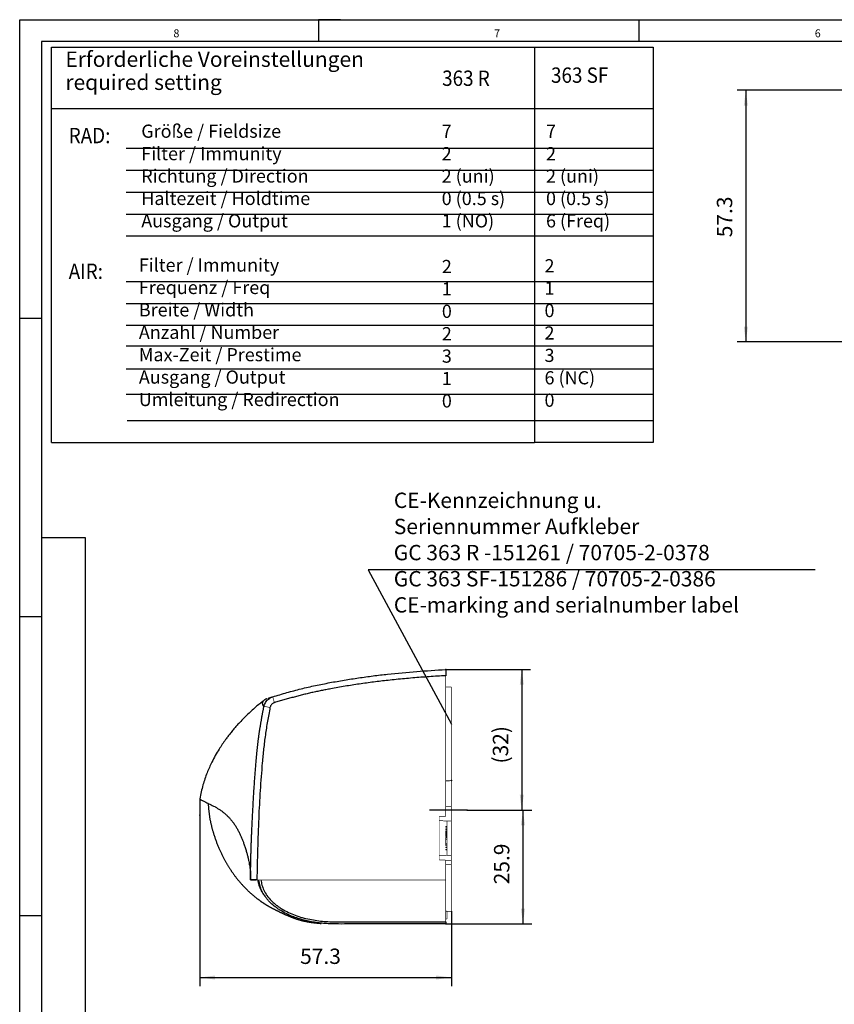
# Model space of a CAD drawing. Units: millimetres. Extents: x -215 to 369, y -222 to 188.
# Drawn here: x -215 to -30, y -36 to 188 of the extents above; entities that cross this region are included whole.
import ezdxf

# ---------------------------------------------------------------- set-up
doc = ezdxf.new("R2010")
doc.units = ezdxf.units.MM
doc.linetypes.add('CENTERX2', pattern=[22, 13, -3, 3, -3])
doc.layers.add('1', color=7, linetype='Continuous')
doc.layers.add('COTATION', color=7, linetype='Continuous')
doc.styles.add('CONVERTER_14', font='txt.shx', dxfattribs={"width": 0.9})
doc.styles.add('CONVERTER_19', font='txt.shx', dxfattribs={"width": 0.9899999999999999})
doc.dimstyles.new('ME10_DIM_10', dxfattribs={"dimtxt": 3.5, "dimasz": 3.5, "dimexe": 2, "dimexo": 0, "dimgap": 2, "dimtad": 1, "dimdec": 1, "dimdsep": 46, "dimtxsty": 'CONVERTER_14', "dimsah": 1, "dimcen": 0.09, "dimclrd": 3, "dimclre": 3, "dimclrt": 4, "dimadec": 0, "dimazin": 0, "dimtfac": 1, "dimtdec": 4, "dimtix": 1, "dimtmove": 0, "dimatfit": 3, "dimfxl": 0, "dimtolj": 1, "dimtzin": 0, "dimarcsym": 0})
doc.dimstyles.new('ME10_DIM_11', dxfattribs={"dimtxt": 3.5, "dimasz": 3.5, "dimexe": 2, "dimexo": 0, "dimgap": 2, "dimtad": 1, "dimdec": 1, "dimdsep": 46, "dimtxsty": 'CONVERTER_14', "dimsah": 1, "dimcen": 0.09, "dimclrd": 3, "dimclre": 3, "dimclrt": 4, "dimadec": 0, "dimazin": 0, "dimtfac": 1, "dimtdec": 4, "dimtix": 1, "dimtmove": 0, "dimatfit": 3, "dimfxl": 0, "dimtolj": 1, "dimtzin": 0, "dimarcsym": 0})
doc.dimstyles.new('ME10_DIM_12', dxfattribs={"dimtxt": 3.5, "dimasz": 3.5, "dimexe": 2, "dimexo": 0, "dimgap": 2, "dimtad": 1, "dimdec": 0, "dimdsep": 46, "dimtxsty": 'CONVERTER_14', "dimsah": 1, "dimcen": 0.09, "dimclrd": 3, "dimclre": 3, "dimclrt": 4, "dimadec": 0, "dimazin": 0, "dimtfac": 1, "dimtdec": 4, "dimtix": 1, "dimtmove": 0, "dimatfit": 3, "dimfxl": 0, "dimtolj": 1, "dimtzin": 0, "dimarcsym": 0})
doc.dimstyles.new('ME10_DIM_15', dxfattribs={"dimtxt": 3.5, "dimasz": 3.5, "dimexe": 2, "dimexo": 0, "dimgap": 2, "dimtad": 1, "dimdec": 1, "dimdsep": 46, "dimtxsty": 'CONVERTER_14', "dimsah": 1, "dimcen": 0.09, "dimclrd": 3, "dimclre": 3, "dimclrt": 4, "dimadec": 0, "dimazin": 0, "dimtfac": 1, "dimtdec": 4, "dimtix": 1, "dimtmove": 0, "dimatfit": 3, "dimfxl": 0, "dimtolj": 1, "dimtzin": 0, "dimarcsym": 0})

# ---------------------------------------------------------------- blocks, each defined once
blk = doc.blocks.new('a2kl', base_point=(79.36467095545208, -16.74515336227194))
at = {"color": 2, "linetype": 'Continuous'}
for p, q in [((-215.205329044548, -221.7451533622719), (-215.205329044548, 188.2548466377281)), ((-215.205329044548, 188.2548466377281), (368.794670955452, 188.2548466377281))]:
    blk.add_line(p, q, dxfattribs=at)
at = {"color": 3, "linetype": 'Continuous'}
for p, q in [((-142.205329044548, 188.2548466377281), (-147.205329044548, 188.2548466377281)), ((-147.205329044548, 188.2548466377281), (-147.205329044548, 183.2548466377281)), ((-74.20532904454797, 183.2548466377281), (-74.20532904454797, 188.2548466377281)), ((363.794670955452, 183.2548466377281), (-210.205329044548, 183.2548466377281)), ((-210.205329044548, 183.2548466377281), (-210.205329044548, -200.7451533622718)), ((-215.205329044548, 120.2548466377281), (-210.205329044548, 120.2548466377281)), ((-200.205329044548, 70.25484663772806), (-210.205329044548, 70.25484663772806)), ((-200.205329044548, -200.7451533622718), (-200.205329044548, 70.25484663772806)), ((-210.205329044548, 52.25484663772807), (-215.205329044548, 52.25484663772807)), ((-215.205329044548, -15.74515336227194), (-210.205329044548, -15.74515336227194))]:
    blk.add_line(p, q, dxfattribs=at)
at = {"color": 3, "style": 'CONVERTER_19', "width": 0.9899999999999999}
for s, p in [('8', (-180.205329044548, 184.2548466377281)), ('7', (-107.205329044548, 184.2548466377281)), ('6', (-34.20532904454797, 184.2548466377281))]:
    blk.add_text(s, height=1.798828, dxfattribs=at).set_placement(p)
blk = doc.blocks.new('Rahmen', base_point=(-82.17025321441196, -172.3193359926644))
blk.add_blockref('a2kl', (79.36467095545208, -16.74515336227194))
blk = doc.blocks.new('*D8')
at = {"layer": '1', "color": 3, "linetype": 'Continuous'}
for p, q in [((-174.2097997808022, 7.112292198056974), (-174.2097997808022, -31.8653647111848)), ((-116.9148518166689, -14.77304093068903), (-116.9148518166689, -31.8653647111848)), ((-174.2097997808022, -29.8653647111848), (-116.9148518166689, -29.8653647111848))]:
    blk.add_line(p, q, dxfattribs=at)
at = {"layer": '1', "color": 3}
for points in [[(-170.7097997808022, -29.40458096962891), (-170.7097997808022, -30.32614845274069), (-174.2097997808022, -29.8653647111848)], [(-120.4148518166689, -30.32614845274069), (-120.4148518166689, -29.40458096962891), (-116.9148518166689, -29.8653647111848)]]:
    blk.add_solid(points, dxfattribs=at)
at = {"layer": '1', "color": 4, "insert": (-151.3658189824968, -27.8653647111848), "char_height": 3.5, "attachment_point": 7, "rotation": 0.00013888888888888892, "line_spacing_factor": 0.6002400960384154, "style": 'CONVERTER_14'}
blk.add_mtext('57.3', dxfattribs=at)
blk = doc.blocks.new('*D9')
at = {"layer": '1', "color": 3, "linetype": 'Continuous'}
for p, q in [((-113.31485181667, 8.26695792160194), (-98.643405473385, 8.26695792160194)), ((-100.643405473385, 8.26695792160194), (-100.643405473385, -17.65434063500206)), ((-118.2148518202079, -17.65434063500206), (-98.643405473385, -17.65434063500206))]:
    blk.add_line(p, q, dxfattribs=at)
at = {"layer": '1', "color": 3}
for points in [[(-100.1826217318291, 4.766957921601939), (-101.1041892149409, 4.766957921601939), (-100.643405473385, 8.26695792160194)], [(-101.1041892149409, -14.15434063500206), (-100.1826217318291, -14.15434063500206), (-100.643405473385, -17.65434063500206)]]:
    blk.add_solid(points, dxfattribs=at)
at = {"layer": '1', "color": 4, "insert": (-102.643405473385, -8.63756202421156), "char_height": 3.5, "attachment_point": 7, "rotation": 90, "line_spacing_factor": 0.6002400960384154, "style": 'CONVERTER_14'}
blk.add_mtext('25.9', dxfattribs=at)
blk = doc.blocks.new('*D10')
at = {"layer": '1', "color": 3, "linetype": 'Continuous'}
for p, q in [((-118.2148518202079, 40.29153528162794), (-98.910081710744, 40.29153528162794)), ((-100.910081710744, 40.29153528162794), (-100.910081710744, 8.26695792160194)), ((-113.31485181667, 8.26695792160194), (-98.910081710744, 8.26695792160194))]:
    blk.add_line(p, q, dxfattribs=at)
at = {"layer": '1', "color": 3}
for points in [[(-100.4492979691881, 36.79153528162794), (-101.3708654522999, 36.79153528162794), (-100.910081710744, 40.29153528162794)], [(-101.3708654522999, 11.76695792160194), (-100.4492979691881, 11.76695792160194), (-100.910081710744, 8.26695792160194)]]:
    blk.add_solid(points, dxfattribs=at)
at = {"layer": '1', "color": 4, "insert": (-102.910081710744, 18.865487949085), "char_height": 3.5, "attachment_point": 7, "rotation": 90, "line_spacing_factor": 0.6002400960384154, "style": 'CONVERTER_14'}
blk.add_mtext('(32)', dxfattribs=at)
blk = doc.blocks.new('*D13')
at = {"layer": '1', "color": 3, "linetype": 'Continuous'}
for p, q in [((14.77498531579456, 172.1771039105992), (-51.9038201382098, 172.1771039105992)), ((-49.9038201382098, 172.1771039105992), (-49.9038201382098, 114.865305312962)), ((-21.01551389438994, 114.865305312962), (-51.9038201382098, 114.865305312962))]:
    blk.add_line(p, q, dxfattribs=at)
at = {"layer": '1', "color": 3}
for points in [[(-49.44303639665392, 168.6771039105992), (-50.36460387976569, 168.6771039105992), (-49.9038201382098, 172.1771039105992)], [(-50.36460387976569, 118.365305312962), (-49.44303639665392, 118.365305312962), (-49.9038201382098, 114.865305312962)]]:
    blk.add_solid(points, dxfattribs=at)
at = {"layer": '1', "color": 4, "insert": (-51.9038201382098, 138.7066233396121), "char_height": 3.5, "attachment_point": 7, "rotation": 90, "line_spacing_factor": 0.6002400960384154, "style": 'CONVERTER_14'}
blk.add_mtext('57.3', dxfattribs=at)
blk = doc.blocks.new('TOP', base_point=(47.23783892360319, 0.1426678240305108))
at = {"color": 1, "linetype": 'Continuous', "const_width": 0.15}
for points in [[(-118.2148518202079, 38.87193401814895), (-118.2148518202079, 6.855661128698955)], [(-118.2148518202079, 36.29296941935195), (-116.914851816669, 36.31566100293395)], [(-116.91485181667, 15.00034281629095), (-116.914851816669, 36.31566100293395)], [(-118.2148518202079, 14.97687221044194), (-116.91485181667, 15.00034281629095)], [(-118.2148518202079, 14.90865841978695), (-116.914851816669, 14.93054450029095)], [(-116.914851816669, 14.93054450029095), (-116.91485181667, 15.00034281629095)], [(-116.914851816669, 14.93054450029095), (-116.914851816669, 9.00399692827395)], [(-116.914851816669, 9.00399692827395), (-118.2148518202079, 9.025883008776958)], [(-116.914851816669, 5.785841574012949), (-116.914851816669, 9.00399692827395)], [(-119.714851716831, 6.777050052820954), (-118.2148518202079, 6.855661128698955)], [(-119.714851716831, 6.777050052820954), (-119.714851716831, -3.065727571905057)], [(-119.714851716831, 5.848698397218954), (-117.914851864167, 5.785841574012949)], [(-118.2148518202079, 4.547990937768958), (-117.914851864167, 4.547990937768958)], [(-118.2148518202079, 4.547990937768958), (-118.2148518202079, 4.519946952401938)], [(-118.2148518202079, 4.519946952401938), (-117.914851864167, 4.519946952401938)], [(-118.2148518202079, 4.519946952401938), (-118.2148518202079, 4.395347167788941)], [(-117.914851864167, 5.785841574012949), (-117.914851864167, 5.768386726318937)], [(-116.914851816669, 5.785841574012949), (-117.914851864167, 5.768386726318937)], [(-117.914851864167, -2.057019541920056), (-117.914851864167, 5.768386726318937)], [(-116.914851816669, -2.074476252258052), (-116.914851816669, 5.785841574012949)], [(-118.2148518202079, 4.395347167788941), (-118.2148518202079, 4.368502725898964)], [(-118.2148518202079, 4.395347167788941), (-117.914851864167, 4.395347167788941)], [(-118.2148518202079, 4.368502725898964), (-117.914851864167, 4.368502725898964)], [(-118.2148518202079, 4.009530027447937), (-118.2148518202079, 3.98148604208194)], [(-118.2148518202079, 4.009530027447937), (-117.914851864167, 4.009530027447937)], [(-118.2148518202079, 3.98148604208194), (-118.2148518202079, 3.856886257468943)], [(-118.2148518202079, 3.98148604208194), (-117.914851864167, 3.98148604208194)], [(-118.2148518202079, 3.856886257468943), (-118.2148518202079, 3.830041815577943)], [(-118.2148518202079, 3.856886257468943), (-117.914851864167, 3.856886257468943)], [(-118.2148518202079, 3.830041815577943), (-117.914851864167, 3.830041815577943)], [(-118.214851816669, 3.573630084334951), (-117.914851864167, 3.573630084334951)], [(-118.2148518166689, 3.422189378312964), (-117.914851864167, 3.422189583121963)], [(-118.2148518202079, 2.89133944088195), (-117.914851864167, 2.89133944088195)], [(-118.2148518166689, 2.214659084616955), (-117.914851864167, 2.214659084616955)], [(-118.2148518202079, 2.086453218995956), (-117.914851864167, 2.086453218995956)], [(-118.2148518202079, 2.086453218995956), (-118.2148518202079, 1.891341139613957)], [(-118.2148518202079, 1.891341139613957), (-118.2148518202079, 1.595668573914963)], [(-118.2148518202079, 1.891341139613957), (-117.914851864167, 1.891341139613957)], [(-118.2148518202079, 1.595668573914963), (-118.2148518202079, 0.6890148716559565)], [(-118.2148518202079, 1.595668573914963), (-117.914851864167, 1.595668573914963)], [(-118.2148518202079, 0.6890148716559565), (-118.2148518202079, 0.3849306004639459)], [(-118.2148518202079, 0.6890148716559565), (-117.914851864167, 0.6890148716559565)], [(-118.2148518202079, 0.3849306004639459), (-118.2148518202079, 0.1890175836679475)], [(-118.2148518202079, 0.3849306004639459), (-117.914851864167, 0.3849306004639459)], [(-118.2148518202079, 0.1890175836679475), (-117.914851864167, 0.1890175836679475)], [(-117.914851864167, -2.074476252258052), (-119.714851716831, -2.137333075464056)], [(-118.2148518202079, -0.1186764938240401), (-117.914851864167, -0.1186764938240401)], [(-118.2148518202079, -0.1186764938240401), (-118.2148518202079, -0.1467204791910604)], [(-118.2148518202079, -0.1467204791910604), (-118.2148518202079, -0.2713202638040571)], [(-118.2148518202079, -0.1467204791910604), (-117.914851864167, -0.1467204791910604)], [(-118.2148518202079, -0.2713202638040571), (-118.2148518202079, -0.2981647056940631)], [(-118.2148518202079, -0.2713202638040571), (-117.914851864167, -0.2713202638040571)], [(-118.2148518202079, -0.2981647056940631), (-117.914851864167, -0.2981647056940631)], [(-118.2148518202079, -0.6571374041440379), (-118.2148518202079, -0.6851813895110581)], [(-118.2148518202079, -0.6571374041440379), (-117.914851864167, -0.6571374041440379)], [(-118.2148518202079, -0.6851813895110581), (-118.2148518202079, -0.8097811741240548)], [(-118.2148518202079, -0.6851813895110581), (-117.914851864167, -0.6851813895110581)], [(-118.2148518202079, -0.8097811741240548), (-118.2148518202079, -0.8366256160150556)], [(-118.2148518202079, -0.8097811741240548), (-117.914851864167, -0.8097811741240548)], [(-118.2148518202079, -0.8366256160150556), (-117.914851864167, -0.8366256160150556)], [(-117.914851864167, -2.074476252258052), (-117.914851864167, -2.057019541920056)], [(-116.914851816669, -2.074476252258052), (-117.914851864167, -2.057019541920056)], [(-116.914851816669, -3.16587827628905), (-116.914851816669, -2.074476252258052)], [(-118.2148518202079, -3.144338647783059), (-119.714851716831, -3.065727571905057)], [(-118.2148518202079, -3.144338647783059), (-118.2148518202079, -7.654346446455037)], [(-118.2148518202079, -3.166668037832039), (-116.914851816669, -3.16587827628905)], [(-118.2148518202079, -4.178084353865046), (-116.914851816669, -4.200775097073063)], [(-116.914851816669, -4.200775097073063), (-116.914851816669, -3.16587827628905)], [(-116.914851816669, -14.77304093068904), (-116.914851816669, -4.200775097073063)], [(-162.6468992254883, -7.654741327227043), (-162.3968987188488, -7.654745052517058)], [(-162.3968987188488, -7.654745052517058), (-162.1468982122093, -7.654752503098052)], [(-162.1468982122093, -7.654752503098052), (-162.2438824198395, -7.654346446455037)], [(-118.2148518202079, -7.654346446455037), (-161.4031216523796, -7.654350171745051)], [(-118.2148518202079, -7.654346446455037), (-118.2148518202079, -17.18049861019904)], [(-118.2148518202079, -14.75035018748105), (-116.914851816669, -14.77304093068904)], [(-118.2148518202079, -14.77304093068904), (-117.914851864167, -14.77304093068904)], [(-117.914851864167, -14.75558794564105), (-117.914851864167, -14.77304093068904)], [(-117.914851864167, -14.77304093068904), (-116.914851816669, -14.77304093068904)], [(-117.914851864167, -16.54304183548805), (-117.914851864167, -14.77304093068904)], [(-142.1266721955689, -17.65427357977706), (-140.4354108891639, -17.65427357977706)], [(-140.2848514191059, -17.65434063500206), (-140.355516450778, -17.65434063500206)], [(-117.914851864167, -16.54304183548805), (-118.2148518202079, -16.54304183548805)]]:
    blk.add_lwpolyline(points, dxfattribs=at)
for points in [[(-157.5906930885464, 34.07805257947695, 0.03287791353409835), (-157.2131684444099, 32.72659246349295, 0.03287791353409835)], [(-158.2257507763058, 31.61644198471194, 0.04125824616754546), (-159.6158540270477, 31.85775185474697, 0.04125824616754546)]]:
    blk.add_lwpolyline(points, format="xyb", dxfattribs=at)
at = {"color": 1, "linetype": 'Continuous'}
for points in [[(-157.5906930885464, 34.07805257947695), (-154.3810998772697, 35.00623517435173), (-151.1552540979535, 35.87066459940323), (-147.8886490263934, 36.62580286048939), (-144.5999315402656, 37.28201224939484), (-141.3281026082243, 37.85955995594798), (-138.0460115543751, 38.37250530259261), (-134.749579261447, 38.82413834911239), (-131.4454602471738, 39.21273824298336), (-124.8362066350265, 39.81660528154541), (-118.21485181667, 40.29153511013195)], [(-118.2148518202079, 38.87193401814895), (-118.221406004209, 38.87156769657916), (-118.2279601854461, 38.87120130011377), (-120.1063583960677, 38.75990853317845), (-121.984111930685, 38.63571226118336), (-123.8610302169175, 38.49801571482025), (-125.736922682385, 38.34622212478089), (-127.6115987547072, 38.17973472175701), (-129.4848678615038, 37.9979567364404), (-131.3565394303945, 37.80029139952281), (-132.9938678074708, 37.6136194440594), (-134.6295768361533, 37.41340672992489), (-136.2634180256634, 37.19875007615101), (-137.8951428852229, 36.96874630176946), (-139.5243727321118, 36.7226616576127), (-141.1511474463965, 36.46029665020112), (-142.7753762616837, 36.18161809454875), (-144.3969684115797, 35.88659280566954), (-145.478340453098, 35.68025590492687), (-146.5580970262496, 35.46546308697057), (-147.6358390876962, 35.24106382077269), (-148.7111675941, 35.00590757530536), (-149.7836835021228, 34.75884381954062), (-150.8529877684265, 34.49872202245054), (-151.9185309170183, 34.22506169646338), (-152.981066955104, 33.93956795201849), (-154.0411973047847, 33.64460747280742), (-155.0995233881619, 33.34254694252176), (-156.1566466273365, 33.03575304485308), (-157.2131684444099, 32.72659246349295)], [(-118.21485181667, 40.29153511013195), (-118.2148518197657, 40.26238471556994), (-118.2148518202079, 40.20714744464971), (-118.2148518202079, 40.10588139538269), (-118.2148518202079, 39.9632582767451), (-118.2148518202079, 39.78909324423499), (-118.2148518202079, 39.58782165782092), (-118.2148518202079, 39.36354878482077), (-118.2148518202079, 39.12312242673288), (-118.2148518202079, 38.99807343378843), (-118.2148518202079, 38.87193401814895)], [(-159.6158540270477, 31.85775185474697), (-159.4518189733615, 32.33645836929964), (-159.2400169394165, 32.79004812711382), (-158.9444570131475, 33.19660751772435), (-158.5769413433223, 33.54616354690431), (-158.1591394332753, 33.83089614207677), (-157.702235730663, 34.04029932343931), (-157.6465674466583, 34.05947500599402), (-157.5906930885464, 34.07805257947695)], [(-158.9191316089779, 33.63963969522595), (-158.9641206025868, 33.62096172541315), (-159.0097828231007, 33.60170389996411), (-159.2234813300308, 33.50160091698019), (-159.4329608998447, 33.37339901836138), (-159.5226944957494, 33.30238773645276), (-159.6085263810308, 33.22767381095795)], [(-158.6505232772976, 33.73478617058595), (-158.6728457526025, 33.7276048760025), (-158.6632309123013, 33.73083857784434), (-158.589741440788, 33.7549022725367), (-158.4626650244443, 33.79641882670821), (-158.2960010279667, 33.85080449760764), (-158.118186942697, 33.90874491963808), (-157.957660259977, 33.96092572720264), (-157.7884351943466, 34.01557678928505), (-157.6893216164883, 34.04711442060999), (-157.6252637825161, 34.06709533655595)], [(-159.6429629645496, 33.20977239408995), (-160.5650413149311, 32.47614564664842), (-161.501867922321, 31.69980466836662), (-162.4935119637107, 30.82147051790997), (-163.5035632572323, 29.86915650317032), (-164.4256817740948, 28.95122072793815), (-165.3501486799867, 27.97692556405039), (-165.6709497172872, 27.62441127371486), (-165.9913791737706, 27.26427939259976), (-166.2967674176186, 26.91320907732253), (-166.6024757943302, 26.55363928997467), (-166.9272495524582, 26.16218969649701), (-167.2544872782379, 25.75701576197105), (-167.798877151484, 25.05726585185131), (-168.339440824762, 24.32912782305428), (-169.0916063520656, 23.25304869778032), (-169.807305785194, 22.14917362207098), (-170.6713357970687, 20.68782751949218), (-171.4629887066037, 19.18540902906598), (-172.0266296158275, 17.9847615197655), (-172.5403761885316, 16.76413983577414), (-173.0512325355267, 15.38453454289651), (-173.4869687280805, 13.98422204428826), (-173.8760207155167, 12.42064802266315), (-174.2112843713909, 10.84558114880295)], [(-162.6468992254883, -7.654741327227043), (-162.6469024851185, -7.654359484971575), (-162.6469029507786, -7.654279391230269), (-162.6460860506391, -7.113104497710426), (-162.6436665969551, -6.572030484063104), (-162.6396912785339, -6.031053616184149), (-162.6342067841827, -5.490170159969394), (-162.6272598027085, -4.949376381314684), (-162.6188970229185, -4.408668546115859), (-162.6091651336199, -3.868042920268756), (-162.5981108236199, -3.327495769669217), (-162.5857807817254, -2.787023360213083), (-162.5722216967439, -2.246621957796189), (-162.5574802574824, -1.70628782831438), (-162.5416031527481, -1.166017237663494), (-162.5246370713479, -0.6258064517393692), (-162.5066287020894, -0.0856517364378464), (-162.4876247337794, 0.4544506423452338), (-162.4676718552252, 0.9945044187140318), (-162.4468167552339, 1.534513326772708), (-162.4251061226127, 2.074481100625423), (-162.4025866461688, 2.614411474376337), (-162.3793050147092, 3.154308182129609), (-162.3553079170412, 3.694174957989399), (-162.3306420419719, 4.234015536059868), (-162.3053540783085, 4.773833650445177), (-162.2794907148581, 5.313633035249483), (-162.2530986404278, 5.85341742457695), (-162.2262245438249, 6.393190552531737), (-162.1940043787096, 7.028768812731694), (-162.1611306680826, 7.664332465481349), (-162.1275534711727, 8.299877340148067), (-162.0932228472083, 8.935399266099203), (-162.058088855418, 9.570894072702123), (-162.0221015550302, 10.20635758932419), (-161.9852110052735, 10.84178564533277), (-161.9473672653764, 11.47717407009521), (-161.9085203945675, 12.11251869297889), (-161.8686204520754, 12.74781534335116), (-161.8276174971284, 13.38305985057939), (-161.7854615889551, 14.01824804403093), (-161.7421027867841, 14.65337575307315), (-161.6974911498439, 15.2884388070734), (-161.651576737363, 15.92343303539907), (-161.60430960857, 16.55835426741749), (-161.5556398226933, 17.19319833249604), (-161.5055174389615, 17.82796106000208), (-161.4538925166033, 18.46263827930297), (-161.4007151148469, 19.09722581976607), (-161.3717089531455, 19.43545456296279), (-161.3421904117996, 19.77364647375707), (-161.3121024306271, 20.11179138659156), (-161.281387949446, 20.44987913590893), (-161.2499899080744, 20.78789955615181), (-161.2178512463303, 21.12584248176288), (-161.1849149040316, 21.46369774718479), (-161.1511238209965, 21.80145518686019), (-161.1164209370428, 22.13910463523173), (-161.0807491919888, 22.47663592674207), (-161.0440515256522, 22.81403889583387), (-161.0062708778513, 23.15130337694978), (-160.9673501884038, 23.48841920453246), (-160.927232397128, 23.82537621302457), (-160.8858604438418, 24.16216423686875), (-160.8431772683631, 24.49877311050766), (-160.7991258105102, 24.83519266838397), (-160.7536490101008, 25.17141274494031), (-160.7066898069531, 25.50742317461935), (-160.6582558678972, 25.84293299207934), (-160.6083659606662, 26.1782349189139), (-160.557100972381, 26.51334050460222), (-160.5045417901624, 26.8482612986235), (-160.4507693011313, 27.18300885045693), (-160.3958643924086, 27.5175947095817), (-160.3399079511149, 27.852030425477), (-160.2829808643712, 28.18632754762202), (-160.2251640192983, 28.52049762549594), (-160.1665383030171, 28.85455220857797), (-160.1071846026483, 29.18850284634728), (-160.0471838053129, 29.52236108828307), (-159.9866167981316, 29.85613848386452), (-159.9255644682252, 30.18984658257084), (-159.8641077027148, 30.52349693388121), (-159.8023273887209, 30.85710108727481), (-159.7403044133646, 31.19067059223084), (-159.6781196637665, 31.5242169982285), (-159.6158540270477, 31.85775185474697)], [(-158.2257507763058, 31.61644198471194), (-158.7880663124363, 28.49672016012437), (-159.2864228806645, 25.36787566268355), (-159.6764195384738, 22.2094830236008), (-159.9822139761597, 19.04060885780964), (-160.4616877439635, 12.72625635905589), (-160.8031301221996, 6.404526610910184), (-161.0504171188175, -0.6234747040739281), (-161.2234434507042, -7.654342721165051)], [(-159.6158540270477, 31.85775185474697), (-159.6181529973493, 31.8526124443361), (-159.6155001244694, 31.85743334242644), (-159.6147697823997, 31.8600463074347), (-159.6167087229873, 31.86475199748234), (-159.6242422473727, 31.87313531924487), (-159.6402956566959, 31.88678117939774), (-159.6541515065376, 31.89772757485724), (-159.6714178267996, 31.91282118673379), (-159.6918304568759, 31.93401076704914), (-159.7151252361606, 31.96324506782503), (-159.7410380040477, 32.00247284108323), (-159.7693045999309, 32.05364283884548), (-159.7996608632045, 32.11870381313353), (-159.8318426332623, 32.19960451596914), (-159.8582240769748, 32.27673824593151), (-159.8820271106744, 32.3631688717517), (-159.8996686727821, 32.45674725309151), (-159.9075657017183, 32.55532424961269), (-159.902135135904, 32.65675072097704), (-159.8812512411631, 32.75858888868562), (-159.8486452798982, 32.85713077333616), (-159.8095121961653, 32.94837949421207), (-159.7690469340202, 33.02833817059677), (-159.7324444375188, 33.09300992177366), (-159.7074946472231, 33.13383736374634), (-159.6880191540915, 33.1630100621263), (-159.6729230986911, 33.18285896563209), (-159.6611116215893, 33.19571502298227), (-159.651489863353, 33.20390918289537), (-159.6429629645496, 33.20977239408995)], [(-159.6429629645496, 33.20977239408995), (-159.6379660680831, 33.21647568219191), (-159.633151877302, 33.22292316363021), (-159.6287030978916, 33.22885903174117), (-159.6248024355371, 33.23402747986108), (-159.6216325959241, 33.23817270132626), (-159.6193762847377, 33.24103888947299), (-159.6182162076634, 33.24237023763757), (-159.6183350703865, 33.24191093915631), (-159.6187117944161, 33.24127738293406), (-159.6191844365747, 33.24050953151195)], [(-157.2131684444099, 32.72659246349295), (-157.2411053772915, 32.71730384818763), (-157.2689397654683, 32.70771595188891), (-157.4973727807892, 32.60302497407889), (-157.706292571798, 32.46064818003681), (-157.8900524021469, 32.28585928003549), (-158.0378285071999, 32.0825903537265), (-158.1437425121497, 31.85578277864481), (-158.2257507763058, 31.61644198471194)], [(-174.1857177040726, 10.81322700255996), (-174.2021980388806, 10.82626299314034), (-174.2112396679073, 10.83192982250385), (-174.195806303866, 10.81280115677242), (-174.1384142316567, 10.76109569002045), (-174.0362608019692, 10.68302660953913), (-173.8865433654934, 10.58480710261964), (-173.6917616596581, 10.47384052905968), (-173.4513026965851, 10.34877333948187), (-173.1679088825887, 10.20890339381675), (-172.844322623983, 10.0535285519949), (-172.3901132171534, 9.837336317122796), (-171.8919577952173, 9.59678136088179), (-171.3641557889696, 9.332707506267129), (-170.8210066292047, 9.045958576274064), (-170.2768097467172, 8.737378393897838), (-169.7458645723015, 8.40781078213371), (-169.1469493821429, 7.989609903324369), (-168.5862006586574, 7.545341689309183), (-168.06276793, 7.077465460566617), (-167.5758007243257, 6.588440537575138), (-167.1244485697896, 6.080726240813218), (-166.6096436532546, 5.425145371368635), (-166.1446265653674, 4.750147623615955), (-165.7250961410525, 4.06156789184104), (-165.3467512152345, 3.365241070329756), (-165.0042697784775, 2.664202731776222), (-164.695763765743, 1.966009610828194), (-164.4180474875332, 1.275433469659501), (-164.1679352543504, 0.5972460704439625), (-163.872649886922, -0.2802321879998483), (-163.617383772279, -1.121665365588533), (-163.3987671158463, -1.921500931442535), (-163.2147208893006, -2.669421274046239), (-163.0606189692951, -3.368120265593094), (-162.9336012921482, -4.014853308856955), (-162.8324518790738, -4.600049113177916), (-162.7547766167429, -5.132827429583402), (-162.7004577241093, -5.61405337876162), (-162.6748853435332, -5.93548038340555), (-162.6591882949625, -6.227687220807988), (-162.6506515859556, -6.488915326014279), (-162.6465602240711, -6.717406134069762), (-162.6443810975085, -6.947043244620462), (-162.6440450471426, -7.139937308768678), (-162.6449377142411, -7.308336008648505), (-162.6464447400719, -7.464487026394039)], [(-172.2996963582188, 9.76425603502895), (-172.2769656361965, 9.456246589066252), (-172.2537090144952, 9.148321812889506), (-172.2294005934358, 8.840566376284738), (-172.2035144733392, 8.533064949037964), (-172.1755247545264, 8.225902200935213), (-172.1449055373185, 7.919162801762508), (-172.1111309220361, 7.612931421305866), (-172.0736750090005, 7.307292729351315), (-172.0320118985325, 7.002331395684877), (-171.9885058117045, 6.715494042916134), (-171.9409539289132, 6.429342240424018), (-171.8895177400629, 6.14388416595898), (-171.834358735058, 5.859127997271476), (-171.7756384038027, 5.575081912111959), (-171.7135182362014, 5.291754088230886), (-171.6481597221583, 5.009152703378711), (-171.5797243515776, 4.727285935305888), (-171.5083736143638, 4.446161961762871), (-171.434269000421, 4.165788960500115), (-171.3575719996537, 3.886175109268077), (-171.278444101966, 3.607328585817206), (-171.1970467972623, 3.32925756789796), (-171.1135415754468, 3.051970233260795), (-170.998868801913, 2.682698191434211), (-170.8806285353526, 2.314942805860313), (-170.7587287186319, 1.94880682825721), (-170.6330772946173, 1.584393010343011), (-170.5035822061753, 1.221804103835825), (-170.3701513961724, 0.861142860453764), (-170.2326928074748, 0.5025120319149374), (-170.0911143829492, 0.1460143699374552), (-169.9453240654618, -0.2082473737605747), (-169.8065091169521, -0.5342177277504864), (-169.664077752736, -0.8581208127665245), (-169.5181041799045, -1.179894761528015), (-169.3686626055485, -1.499477706754277), (-169.2158272367591, -1.816807781164633), (-169.0596722806272, -2.131823117478407), (-168.9002719442437, -2.444461848414917), (-168.7377004346997, -2.75466210669349), (-168.5900085078553, -3.029376986473836), (-168.4401063496506, -3.30173568986034), (-168.2882510734312, -3.5713740546987), (-168.1346997925422, -3.837927918834623), (-167.9797096203292, -4.101033120113805), (-167.8235376701376, -4.36032549638195), (-167.6664410553128, -4.615440885484756), (-167.5264807687051, -4.83802188625087), (-167.385862623099, -5.057301807805874), (-167.2444539442078, -5.2735522435425), (-167.1021220577453, -5.487044786853478), (-166.9587342894247, -5.698051031131534), (-166.8141579649598, -5.906842569769398), (-166.6123703767597, -6.191917139102433), (-166.4081390704957, -6.473240512842861), (-166.2015400946643, -6.750767275366688), (-165.9926494977623, -7.024452011049924), (-165.7916705148567, -7.281463138445905), (-165.5888013612272, -7.534869667905616), (-165.3841611276356, -7.784592450631596), (-165.1778689048439, -8.030552337826384), (-164.9851780130633, -8.255231742654258), (-164.7913062385147, -8.47652352998005), (-164.5963912361121, -8.694344854553584), (-164.4005706607695, -8.908612871124692), (-164.2039821674007, -9.119244734443203), (-164.0067634109201, -9.326157599258938), (-163.8090520462414, -9.529268620321737), (-163.6109857282788, -9.728494952381414), (-163.4316642585329, -9.905269485670845), (-163.2523181255243, -10.07874292995111), (-163.0731004185845, -10.24885968537863), (-162.8941642270449, -10.41556415210978), (-162.7156626402368, -10.57880073030096), (-162.5377487474917, -10.73851382010857), (-162.3605756381408, -10.89464782168899), (-162.1842964015157, -11.04714713519864), (-162.0022799655379, -11.20167220386352), (-161.8216854297917, -11.35211271985966), (-161.6428045587748, -11.49836758551693), (-161.4659291169851, -11.64033570316519), (-161.2913508689203, -11.77791597513431), (-161.1193615790783, -11.91100730375416), (-160.9502530119568, -12.03950859135461), (-160.7963918447241, -12.15439288118301), (-160.6454159658203, -12.26526427802808), (-160.4974875595535, -12.37213652723433), (-160.3527688102318, -12.47502337414627), (-160.2114219021631, -12.57393856410843), (-160.0736090196555, -12.66889584246531), (-159.939492347017, -12.75990895456144), (-159.8038863119241, -12.85053239860043), (-159.6721791304624, -12.93717909694039), (-159.5440875009974, -13.02013252971092), (-159.4193281218949, -13.09967617704165), (-159.2976176915205, -13.17609351906217), (-159.1786729082396, -13.2496680359021), (-159.0622104704181, -13.32068320769103), (-158.9479470764216, -13.38942251455859), (-158.8355994246156, -13.45616943663437), (-158.653567703321, -13.5626941500382), (-158.4758105245485, -13.6648365191804), (-158.3021445148843, -13.76288092612965), (-158.1323863009147, -13.85711175295462), (-157.9663525092258, -13.94781338172398), (-157.8038597664039, -14.0352701945064), (-157.6447246990353, -14.11976657337056), (-157.4775434896846, -14.20741737533858), (-157.3139016872141, -14.29215075209829), (-157.1536852078641, -14.37412930367653), (-156.9967799678744, -14.45351563010013), (-156.8430718834851, -14.5304723313959), (-156.6924468709363, -14.60516200759069), (-156.5447908464679, -14.67774725871133), (-156.3999897263199, -14.74839068478463), (-156.2318051286692, -14.82985334774048), (-156.0673716267333, -14.90889708194965), (-155.9065846938436, -14.98560586597489), (-155.7493398033311, -15.06006367837892), (-155.5955324285272, -15.13235449772448), (-155.4450580427631, -15.2025623025743), (-155.29781211937, -15.27077107149112), (-155.1536901316791, -15.33706478303768), (-154.985255537698, -15.41395400321932), (-154.8207907542101, -15.48838429374402), (-154.6599469699726, -15.56051569331961), (-154.5023753737425, -15.63050824065393), (-154.3477271542771, -15.69852197445478), (-154.1956535003334, -15.76471693343001), (-154.0403176948073, -15.83157881859665), (-153.8862480008136, -15.89700534059992), (-153.7323213901668, -15.96134163485981), (-153.5774148346817, -16.02493283679632), (-153.4204053061727, -16.08812408182947), (-153.2601697764545, -16.15126050537926), (-153.1157253704869, -16.2069882150586), (-152.9678207598389, -16.26283503242995), (-152.8163631147866, -16.31869528034461), (-152.6612596056058, -16.37446328165391), (-152.5024174025723, -16.43003335920913), (-152.3397436759621, -16.48529983586159), (-152.2175435107589, -16.52570989499286), (-152.0929625521797, -16.56592310076891), (-151.9657435291171, -16.60596406589264), (-151.8356291704635, -16.64585740306693), (-151.7023622051116, -16.68562772499472), (-151.5656853619537, -16.72529964437888), (-151.4253413698823, -16.76489777392232), (-151.3192179835994, -16.79409378854017), (-151.2107704438655, -16.82325131373216), (-151.0998133438985, -16.8523586608326), (-150.9861612769161, -16.88140414117576), (-150.8696288361362, -16.91037606609595), (-150.7500306147764, -16.93926274692744), (-150.6271812060549, -16.96805249500454), (-150.5008952031892, -16.99673362166153), (-150.3709871993972, -17.0252944382327), (-150.2372717878968, -17.05372325605234), (-150.1009722982586, -17.08173366631793), (-149.9614301500756, -17.10947621420263), (-149.8193235039702, -17.13682413388311), (-149.675330520565, -17.16365065953604), (-149.5301293604823, -17.1898290253381), (-149.3843981843448, -17.21523246546595), (-149.2388151527749, -17.23973421409626), (-149.0940584263951, -17.2632075054057), (-148.8441159717748, -17.30158063770479), (-148.5978411559524, -17.33674739157556), (-148.3542984852948, -17.3690359621742), (-148.1125524661689, -17.39877454465691), (-147.835298922235, -17.43028140504184), (-147.5594381130025, -17.45919596510177), (-147.2852195075899, -17.48587555712542), (-147.0550588291671, -17.50678922146204), (-146.8267075391527, -17.52568315123863), (-146.6006247720867, -17.54187784618191), (-146.5988468346316, -17.54199338302416), (-146.5970689824968, -17.54210881418106)], [(-118.2148518166689, 3.573631686004944), (-118.2148518166689, 3.572833679455594), (-118.2148518166689, 3.571227839851361), (-118.2148518166689, 3.568264948652382), (-118.2148518166689, 3.564016301389556), (-118.2148518166689, 3.558766864071843), (-118.2148518166689, 3.552397711646145), (-118.2148518166689, 3.544838936284652), (-118.2148518166689, 3.535971429595052), (-118.2148518166689, 3.525772869869542), (-118.2148518166689, 3.514336814210393), (-118.2148518166689, 3.501786519928945), (-118.2148518166689, 3.488295147543737), (-118.2148518166689, 3.473628865808102), (-118.2148518166689, 3.457846429595155), (-118.2148518166689, 3.440388912771218), (-118.2148518166689, 3.422189378312964)], [(-118.2148518166689, 3.422189378312964), (-118.2148518166689, 3.398184726332981), (-118.2148518166689, 3.373311173184482), (-118.2148518166689, 3.347215666068446), (-118.2148518166689, 3.319625275748917), (-118.2148518166689, 3.290756229928298), (-118.2148518166689, 3.26073104497936), (-118.2148518166689, 3.229131318370013), (-118.2148518166689, 3.19662848087696), (-118.2148518166689, 3.16250047578626), (-118.2148518166689, 3.12771822446655), (-118.2148518166689, 3.091084897825234), (-118.2148518166689, 3.054000275748581), (-118.2148518166689, 3.014660053703492), (-118.2148518166689, 2.975073993697036), (-118.2148518171113, 2.9332379493857), (-118.2148518202079, 2.89133944088195)], [(-118.2148518202079, 2.89133944088195), (-118.2148518171113, 2.851050948651595), (-118.2148518166689, 2.810811173184814), (-118.2148518166689, 2.772849967685867), (-118.2148518166689, 2.735090019338765), (-118.2148518166689, 2.699451504489371), (-118.2148518166689, 2.664176557800129), (-118.2148518166689, 2.631256125622071), (-118.2148518166689, 2.598872070620207), (-118.2148518166689, 2.56801207267966), (-118.2148518166689, 2.537974634722878), (-118.2148518166689, 2.509853469965097), (-118.2148518166689, 2.482686173184477), (-118.2148518166689, 2.456850116001222), (-118.2148518166689, 2.432205403953742), (-118.2148518166689, 2.408717413432869), (-118.2148518166689, 2.38653232703059), (-118.2148518166689, 2.365776344798985), (-118.2148518166689, 2.346067583440963), (-118.2148518166689, 2.328086759276403), (-118.2148518166689, 2.31121181421054), (-118.2148518166689, 2.296064059539805), (-118.2148518166689, 2.281965019338694), (-118.2148518166689, 2.26915541528293), (-118.2148518166689, 2.257525916774479), (-118.2148518166689, 2.247394388968638), (-118.2148518166689, 2.238695788569192), (-118.2148518166689, 2.231450804575663), (-118.2148518166689, 2.225474634723283), (-118.2148518166689, 2.220748470359828), (-118.2148518166689, 2.217461814210271), (-118.2148518166689, 2.215637301971947), (-118.2148518166689, 2.214657327030949)], [(-162.6468992254883, -7.654741327227043), (-162.6469193037332, -7.649311451543635), (-162.6469314939433, -7.645983395035595), (-162.6469377428503, -7.644241140879811), (-162.6469399971859, -7.643568672253177), (-162.6469402036815, -7.643449972332574), (-162.6469389540529, -7.643650496005678), (-162.6469354579367, -7.644555875240876), (-162.6469284888155, -7.646490128128969), (-162.6469168201719, -7.649777272760758), (-162.6468992254883, -7.654741327227043)], [(-162.2438824198395, -7.654346446455037), (-162.3232393085759, -7.654344328004566), (-162.3980014047772, -7.654342721165138), (-162.4849494165203, -7.654341926453141), (-162.553329385096, -7.654342192501391), (-162.6012681446226, -7.654342721164957), (-162.6308765399691, -7.654392709912929), (-162.6468992254883, -7.654741327227043)], [(-162.6468992254883, -7.654741327227043), (-162.4888777768067, -7.65440293435), (-162.3498557529599, -7.654365072906376), (-162.2378756445181, -7.654427851274197), (-162.1468982122093, -7.654752503098052)], [(-161.2234434507042, -7.654342721165051), (-161.4728393443634, -7.654342183637649), (-161.7143882832676, -7.654342721165108), (-161.9401078201861, -7.654344799396064), (-162.1414816401154, -7.654346446454931), (-162.1933490327218, -7.654346507346911), (-162.2438824198395, -7.654346446455037)], [(-162.1468982122093, -7.654752503098052), (-162.1301943539021, -7.654408178963058), (-162.0962901435047, -7.654357622325875), (-162.032193118433, -7.654356361982002), (-161.9409567139298, -7.654353897035789), (-161.8869807697958, -7.654351820777506), (-161.8281511984021, -7.654350171745532), (-161.764389870759, -7.654349821213144), (-161.6966633520275, -7.65435017174552), (-161.5530874020783, -7.654350450537992), (-161.4031216523796, -7.654350171745051)], [(-160.9838998339325, -7.654346446455037), (-160.9737208605462, -7.787195614130753), (-160.9609073422105, -7.919635544479768), (-160.8003317127478, -8.662117218409382), (-160.5356431028992, -9.381469259918525), (-160.2191181603166, -10.0777992410867), (-159.8401053271443, -10.73614499992216), (-159.5665136635514, -11.11904851979442), (-159.2758803091198, -11.49113840884004)], [(-118.2148518202079, -17.65434063500206), (-118.7141657153018, -17.65431170949932), (-119.2134814265369, -17.65434063500214), (-121.2107626087599, -17.65503484722719), (-123.2079996190221, -17.6543406350023), (-131.1962146011955, -17.62842338293073), (-139.1860714576393, -17.65434063500241), (-141.9233510930299, -17.67979187966673), (-144.6588134787232, -17.62349523133111), (-146.0325959239788, -17.5323485139605), (-147.4016217909008, -17.38402239507511), (-148.7741640844497, -17.16702621446643), (-150.1336230359227, -16.87815777486637), (-151.4779202397208, -16.51290266768758), (-152.797481270805, -16.06525100296834), (-154.10748318936, -15.51698805780661), (-155.3696526608617, -14.86733920401444), (-156.1404956135891, -14.39764817216878), (-156.8813270352036, -13.88142622536507), (-157.5987728880184, -13.30595721095443), (-158.2693702004105, -12.67775885289953), (-158.7917422682129, -12.10559239992659), (-159.2728106699139, -11.49625323242027), (-159.7185057155552, -10.83364497600674), (-160.0909440241008, -10.13208917802636), (-160.4974284754169, -8.95580672448734), (-160.7769227049501, -7.729075769842041)], [(-160.324724616781, -7.654346446455037), (-160.0515473537794, -8.82004465546247), (-159.6669091305882, -9.940653960169223), (-158.9179954340714, -11.21960515134773), (-157.9394324145466, -12.35291726416434), (-157.3037079687285, -12.94643472665078), (-156.6299481711537, -13.49076993292658), (-155.9049985931121, -13.99802270039017), (-155.1483853182942, -14.45901013439991), (-153.6554236308492, -15.21110989695745), (-152.0987024924904, -15.82105449861351), (-150.4495836650027, -16.31594420505112), (-148.7689821443707, -16.68984062498907), (-147.1213751318851, -16.94816139778338), (-145.4623045793921, -17.10544146126618), (-143.7786929108048, -17.16928381489558), (-142.0928782246262, -17.18049861019957), (-130.1510018962864, -17.18656313623104), (-118.2148518202079, -17.18049861019904)], [(-118.2148518202079, -17.18049861019904), (-118.2148518202079, -17.26372505248983), (-118.2148518202079, -17.34414688772049), (-118.2148518202079, -17.39485484953813), (-118.2148518202079, -17.44247026614742), (-118.2148518202079, -17.48639337247706), (-118.2148518202079, -17.52609878109777), (-118.2148518202079, -17.56118306740619), (-118.2148518202079, -17.59132362431379), (-118.2148518202079, -17.61048524027265), (-118.2148518202079, -17.62637364233397), (-118.2148518202079, -17.63868545358516), (-118.2148518202079, -17.6471172971136), (-118.2148518202079, -17.65180141187767), (-118.2148518202079, -17.65434063500206)]]:
    blk.add_spline(points, degree=3, dxfattribs=at)
at = {"layer": 'COTATION', "color": 3, "linetype": 'Continuous'}
blk.add_line((-174.2097997808022, 10.86171140095996), (-174.2097997808022, 7.112292198056963), dxfattribs=at)
at = {"layer": 'COTATION', "color": 1, "linetype": 'CENTERX2'}
blk.add_line((-113.31485181667, 8.266957921601943), (-121.91485181667, 8.266957921601943), dxfattribs=at)
at = {"layer": 'COTATION', "color": 1}
for p in [(-118.21485181667, 40.29153511013195), (-116.91485181667, 15.00034281629095), (-174.2097997808022, 7.112292198056963), (-113.31485181667, 8.266957921601943), (-118.2148518202079, -17.65434063500206)]:
    blk.add_point(p, dxfattribs=at)
at = {"layer": '1'}
for base, p1, p2, dimstyle, picture, middle in [((-49.9038201382098, 172.1771039105992), (-21.0155138943899, 114.8653053129619), (14.77498531579462, 172.1771039105992), 'ME10_DIM_15', '*D13', (-53.6538201382098, 143.4753733396121)), ((-100.643405473385, 8.26695792160194), (-118.2148518202079, -17.65434063500206), (-113.31485181667, 8.266957921601943), 'ME10_DIM_11', '*D9', (-104.393405473385, -3.86881202421156))]:
    dim = blk.add_linear_dim(base=base, p1=p1, p2=p2, angle=90, dimstyle=dimstyle, dxfattribs=at)
    dim.commit()
    dim.dimension.update_dxf_attribs({"geometry": picture, "text_midpoint": middle, "text_rotation": 90})
dim = blk.add_linear_dim(base=(-100.910081710744, 40.29153528162794), p1=(-113.31485181667, 8.266957921601943), p2=(-118.21485181667, 40.29153511013195), angle=90, text='(32)', dimstyle='ME10_DIM_12', dxfattribs=at)
dim.commit()
dim.dimension.update_dxf_attribs({"geometry": '*D10', "text_midpoint": (-104.660081710744, 23.065487949085), "text_rotation": 90})
dim = blk.add_linear_dim(base=(-174.2097997808022, -29.8653647111848), p1=(-116.914851816669, -14.77304093068904), p2=(-174.2097997808022, 7.112292198056963), dimstyle='ME10_DIM_10', dxfattribs=at)
dim.commit()
dim.dimension.update_dxf_attribs({"geometry": '*D8', "text_midpoint": (-146.5970689824968, -26.1153647111848), "text_rotation": 0.0001388888888888889})
blk = doc.blocks.new('70705-1-1004__1', base_point=(76.79467095545199, -16.74515336227199))
at = {"layer": '1', "color": 1, "linetype": 'Continuous'}
for p, q in [((-208, 182), (-97.99999999999999, 182)), ((-208, 168), (-208, 182)), ((-97.99999999999999, 182), (-70.99999999999999, 182)), ((-97.99999999999999, 182), (-97.99999999999999, 168)), ((-70.99999999999999, 182), (-70.99999999999999, 168)), ((-208, 92), (-208, 168)), ((-208, 168), (-97.99999999999999, 168)), ((-97.99999999999999, 168), (-70.99999999999999, 168)), ((-97.99999999999999, 168), (-98, 159)), ((-70.99999999999999, 168), (-70.99999999999999, 159)), ((-98, 159), (-98, 154)), ((-70.99999999999999, 159), (-70.99999999999999, 149)), ((-98, 154), (-98, 149)), ((-98, 149), (-98, 144)), ((-70.99999999999999, 149), (-70.99999999999999, 144)), ((-98, 144), (-98, 139)), ((-70.99999999999999, 144), (-70.99999999999999, 92)), ((-98, 139), (-98, 128.641649087185)), ((-98, 128.641649087185), (-98, 123.611655421235)), ((-98, 123.611655421235), (-98, 118.623594238357)), ((-98, 118.623594238357), (-98, 114)), ((-98, 114), (-98, 108.647471872601)), ((-98, 108.647471872601), (-98, 103)), ((-98, 103), (-98, 97)), ((-98, 97), (-97.99999999999999, 92)), ((-208, 92), (-97.99999999999999, 92)), ((-70.99999999999999, 92), (-97.99999999999999, 92))]:
    blk.add_line(p, q, dxfattribs=at)
at = {"layer": '1', "color": 3, "linetype": 'Continuous'}
for p, q in [((-191, 159), (-70.99999999999999, 159)), ((-191, 154), (-70.99999999999999, 154)), ((-191, 149), (-70.99999999999999, 149)), ((-191, 144), (-70.99999999999999, 144)), ((-191, 139), (-70.99999999999999, 139)), ((-191, 128.641649087185), (-70.99999999999999, 128.641649087185)), ((-191, 123.611655421235), (-70.99999999999999, 123.611655421235)), ((-70.99999999999999, 118.623594238357), (-191, 118.623594238357)), ((-191, 114), (-70.99999999999999, 114)), ((-70.99999999999999, 108.647471872601), (-191, 108.647471872601)), ((-191, 103), (-70.99999999999999, 103)), ((-190.703891668843, 97), (-70.99999999999997, 97)), ((-135.889858284164, 63.00000000000001), (-116.9148518166694, 27.81197204769267)), ((-34.0905348501695, 63), (-135.889858284164, 63.00000000000001))]:
    blk.add_line(p, q, dxfattribs=at)
blk.add_blockref('TOP', (47.23783892360319, 0.1426678240305108))
at = {"layer": '1', "color": 4, "style": 'CONVERTER_14', "width": 0.9}
for s, p in [('363 SF', (-94.25520475335293, 173.8778119959416)), ('363 R', (-119.0400664380009, 173.1763536463766)), ('RAD:', (-204.047819887039, 160.119967368782)), ('AIR:', (-204.047819887039, 129.211542460357))]:
    blk.add_text(s, height=3.5, dxfattribs=at).set_placement(p)
at = {"layer": '1', "color": 4, "attachment_point": 7, "style": 'CONVERTER_14'}
for s, insert, char_height, line_spacing_factor in [('Erforderliche Voreinstellungen \\Prequired setting', (-204.801177640397, 171.163882046763), 3.5, 0.9003601440576231), ('Größe / Fieldsize\\PFilter / Immunity\\PRichtung / Direction\\PHaltezeit / Holdtime\\PAusgang / Output', (-187.527673366892, 140.018624267439), 3, 1.020408163265306), ('7\\P2\\P2 (uni)\\P0 (0.5 s)\\P1 (NO)', (-119.142787406009, 140), 3, 1.020408163265306), ('7\\P2\\P2 (uni)\\P0 (0.5 s)\\P6 (Freq)', (-95.39306940069787, 140), 3, 1.020408163265306), ('Filter / Immunity\\PFrequenz / Freq\\PBreite / Width\\PAnzahl / Number\\PMax-Zeit / Prestime\\PAusgang / Output\\PUmleitung / Redirection', (-188.078344917564, 99.32997957879431), 3, 1.020408163265306), ('2\\P1\\P0\\P2\\P3\\P1\\P0', (-119.104259008101, 99.00312605584891), 3, 1.020408163265306), ('2\\P1\\P0\\P2\\P3\\P6 (NC)\\P0', (-95.73425981358685, 99.1707269656766), 3, 1.020408163265306), ('CE-Kennzeichnung u.\\PSeriennummer Aufkleber\\PGC 363 R -151261 / 70705-2-0378\\PGC 363 SF-151286 / 70705-2-0386\\PCE-marking and serialnumber label\\P ', (-130.041157407376, 52.15392991883005), 3.5, 1.020408163265306)]:
    blk.add_mtext(s, dxfattribs=dict(at, insert=insert, char_height=char_height, line_spacing_factor=line_spacing_factor))

msp = doc.modelspace()

# ---------------------------------------------------------------- block references
for name, p in [('Rahmen', (-82.17025321441196, -172.3193359926644)), ('70705-1-1004__1', (76.79467095545199, -16.74515336227199))]:
    msp.add_blockref(name, p)

doc.saveas('drawing.dxf')
